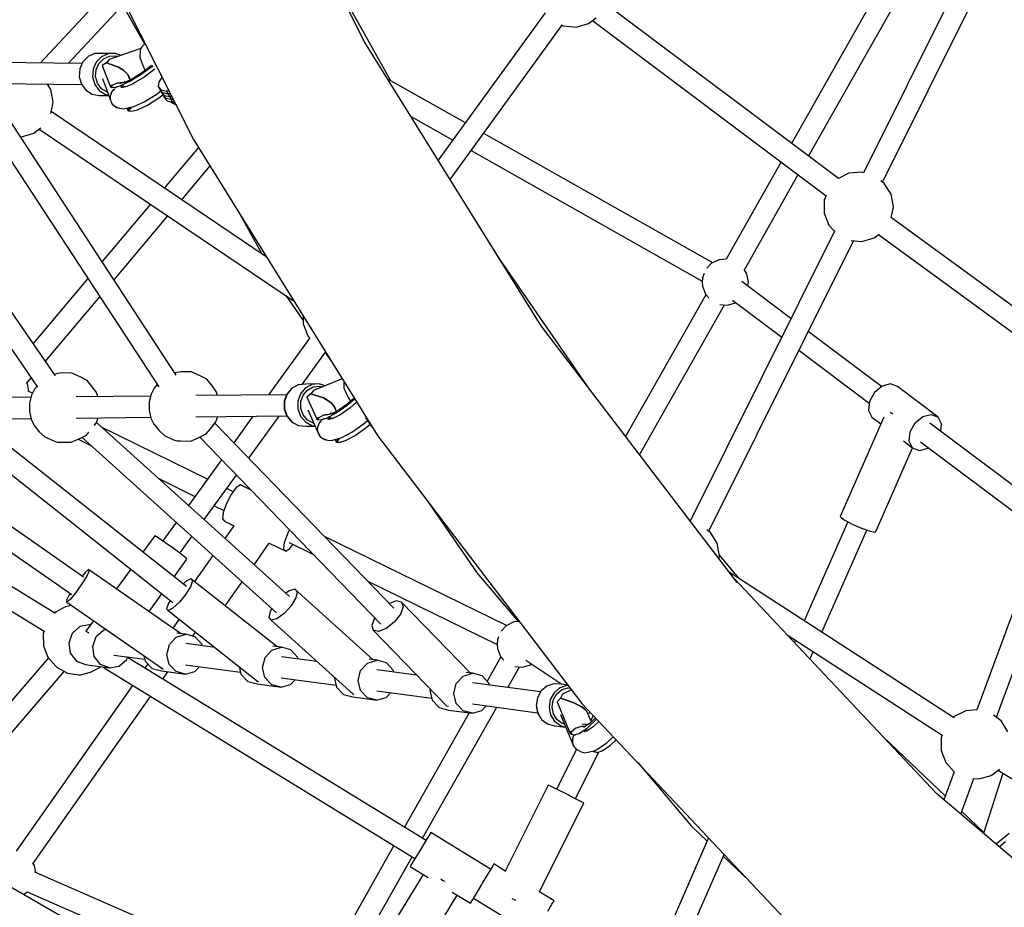
# Model space of a CAD drawing. Units: millimetres. Extents: x 498 to 22456, y -956 to 13869.
# Drawn here: x 5262 to 6098, y 4448 to 5202 of the extents above; entities that cross this region are included whole.
import ezdxf

# ---------------------------------------------------------------- set-up
doc = ezdxf.new("R2010")
doc.units = ezdxf.units.MM
doc.layers.add('MEGA JUMBO_RZUT', color=7, linetype='Continuous')
doc.layers.add('PV-B17D', color=7, linetype='Continuous')

# ---------------------------------------------------------------- blocks, each defined once
blk = doc.blocks.new('zw$80DC')
at = {"layer": 'MEGA JUMBO_RZUT'}
for p, q in [((5056.73, -1936.12), (4925.13, -1674.34)), ((4773.93, -1746.11), (4911.17, -2019.12)), ((5597.28, -1813.47), (5480.8, -2047.3)), ((5496.89, -2055.29), (5609.68, -1828.87)), ((5513.74, -1855.93), (5419.5, -2022.38)), ((5434.02, -2033.27), (5529.4, -1864.81)), ((4844.36, -1886.22), (4781.23, -1954.01)), ((4804.91, -1954.32), (4852.77, -1902.93)), ((4851.06, -1904.76), (4869.89, -1938.4)), ((5078.96, -1969.17), (5042.15, -1903.4)), ((5459.43, -2052.33), (5261.46, -1903.83)), ((5210.07, -1911.37), (5119.28, -2036.77)), ((5246.89, -1920.62), (5253.46, -1915.65)), ((5129.49, -2053.2), (5224.41, -1922.11)), ((5223.47, -1921.75), (5225.64, -1922.58)), ((5225.64, -1922.58), (5236.44, -1923.59)), ((5236.44, -1923.59), (5246.89, -1920.62)), ((5250.46, -1917.92), (5448.95, -2066.81)), ((4867.24, -1940.33), (4866.19, -1942.13)), ((4868.9, -1939.04), (4867.24, -1940.33)), ((4870.42, -1938.05), (4868.9, -1939.04)), ((5206.67, -2177.39), (5056.73, -1936.12)), ((4821.69, -1948.61), (4817.21, -1953.17)), ((4821.8, -1948.58), (4817.31, -1953.15)), ((4827.4, -1946.08), (4821.69, -1948.61)), ((4827.52, -1946.05), (4821.8, -1948.58)), ((4827.52, -1946.05), (4827.4, -1946.08)), ((4833.72, -1945.89), (4827.52, -1946.05)), ((4833.02, -1948.73), (4828.53, -1953.29)), ((4838.75, -1946.19), (4833.02, -1948.73)), ((4844.94, -1946.04), (4833.72, -1945.89)), ((4834.74, -1950.41), (4839.83, -1948.16)), ((4844.94, -1946.04), (4838.75, -1946.19)), ((4866.44, -1941.71), (4839.73, -1951.19)), ((4839.83, -1948.16), (4845.34, -1948.02)), ((4845.07, -1946.07), (4844.94, -1946.04)), ((4849.42, -1947.75), (4845.07, -1946.07)), ((4845.34, -1948.02), (4846.93, -1948.64)), ((4865.91, -1944.2), (4865.8, -1949.12)), ((4865.8, -1949.12), (4866.33, -1950.86)), ((4866.19, -1942.13), (4865.91, -1944.2)), ((4816.63, -1954.47), (4727.88, -1953.31)), ((4817.21, -1953.17), (4814.57, -1959.14)), ((4817.31, -1953.15), (4814.67, -1959.14)), ((4828.53, -1953.29), (4825.89, -1959.28)), ((4828.41, -1959.79), (4830.75, -1954.47)), ((4830.75, -1954.47), (4834.74, -1950.41)), ((4837.39, -1953.89), (4833.78, -1956.23)), ((4833.78, -1956.23), (4840.49, -1973.81)), ((4839.73, -1951.19), (4837.39, -1953.89)), ((4837.39, -1953.89), (4847.65, -1957.56)), ((4847.65, -1957.56), (4837.39, -1953.89)), ((4847.65, -1957.56), (4852.07, -1960.58)), ((4852.07, -1960.58), (4847.65, -1957.56)), ((4866.33, -1950.86), (4868.71, -1957.75)), ((4876.6, -1956.34), (4866.93, -1963.52)), ((4866.93, -1963.52), (4876.6, -1956.34)), ((4875.66, -1956.27), (4866.95, -1962.74)), ((4868.71, -1957.75), (4870.15, -1960.36)), ((4814.57, -1959.14), (4814.13, -1965.73)), ((4814.13, -1965.73), (4815.95, -1972.04)), ((4814.67, -1959.14), (4814.23, -1965.73)), ((4814.23, -1965.73), (4816.06, -1972.05)), ((4825.89, -1959.28), (4825.46, -1965.88)), ((4825.46, -1965.88), (4827.28, -1972.2)), ((4828.02, -1965.66), (4828.41, -1959.79)), ((4829.64, -1971.28), (4828.02, -1965.66)), ((4852.07, -1960.58), (4853.88, -1962.26)), ((4853.88, -1962.26), (4852.07, -1960.58)), ((4853.88, -1962.26), (4855.34, -1963.98)), ((4855.34, -1963.98), (4853.88, -1962.26)), ((4855.34, -1963.98), (4856.42, -1965.69)), ((4856.42, -1965.69), (4855.34, -1963.98)), ((4856.42, -1965.69), (4857.08, -1967.35)), ((4857.08, -1967.35), (4856.42, -1965.69)), ((4866.93, -1963.52), (4857.1, -1969.59)), ((4857.1, -1969.59), (4866.93, -1963.52)), ((4866.95, -1962.74), (4857.91, -1968.32)), ((4869.25, -1965.97), (4860.11, -1971.61)), ((4878.32, -1959.23), (4869.25, -1965.97)), ((4884.53, -1966.13), (4881.91, -1970.04)), ((4727.4, -1971.3), (4816.27, -1972.46)), ((4789.89, -1976.64), (4787.07, -1972.08)), ((4787.59, -1972.91), (4788.35, -1972.1)), ((4815.95, -1972.04), (4819.79, -1977.21)), ((4816.06, -1972.05), (4819.89, -1977.24)), ((4827.28, -1972.2), (4831.12, -1977.38)), ((4833.05, -1975.89), (4829.64, -1971.28)), ((4833.86, -1967.25), (4840.53, -1984.76)), ((4840.96, -1973.34), (4840.38, -1973.92)), ((4840.38, -1973.92), (4840.67, -1974.28)), ((4840.67, -1974.28), (4841.83, -1973.32)), ((4841.83, -1973.32), (4840.67, -1974.28)), ((4840.67, -1974.28), (4840.75, -1974.48)), ((4840.75, -1974.48), (4840.83, -1974.7)), ((4840.83, -1974.7), (4841.46, -1974.17)), ((4841.55, -1972.82), (4840.96, -1973.34)), ((4842.11, -1973.68), (4841.05, -1974.55)), ((4841.05, -1974.55), (4843.97, -1974.84)), ((4841.46, -1974.17), (4842.11, -1973.68)), ((4841.68, -1973.08), (4841.55, -1972.82)), ((4841.55, -1972.82), (4841.83, -1973.32)), ((4841.83, -1973.32), (4841.68, -1973.08)), ((4846.42, -1971.13), (4841.83, -1973.32)), ((4841.83, -1973.32), (4842.11, -1973.68)), ((4841.96, -1973.5), (4841.83, -1973.32)), ((4842.11, -1973.68), (4841.96, -1973.5)), ((4843.97, -1974.84), (4848.67, -1973.57)), ((4845.91, -1974.67), (4844.6, -1975.58)), ((4847.22, -1974.32), (4845.91, -1974.67)), ((4848.58, -1971), (4846.42, -1971.13)), ((4846.82, -1971.11), (4847.14, -1970.97)), ((4847.14, -1970.97), (4848.58, -1971)), ((4851.23, -1970.85), (4848.58, -1971)), ((4848.67, -1973.57), (4857.1, -1969.59)), ((4849.01, -1973.86), (4848.73, -1973.93)), ((4853.48, -1970.33), (4848.86, -1971.39)), ((4852.18, -1974.22), (4849.01, -1973.86)), ((4849.49, -1973.18), (4851.13, -1973.14)), ((4854.57, -1974.17), (4849.63, -1975.3)), ((4850.61, -1973.15), (4853.76, -1974.36)), ((4852.23, -1974.25), (4852.18, -1974.22)), ((4853.51, -1970.32), (4852.22, -1969.86)), ((4853.36, -1970.36), (4852.22, -1969.86)), ((4858.43, -1968), (4853.48, -1970.33)), ((4860.47, -1971.39), (4854.57, -1974.17)), ((4857.5, -1968.44), (4857.08, -1967.35)), ((4857.1, -1969.59), (4859.16, -1968.61)), ((4881.91, -1970.04), (4881.36, -1974.16)), ((4881.36, -1974.16), (4883.6, -1976.91)), ((4881.36, -1974.16), (4883.99, -1978.87)), ((5142.3, -2004.99), (5076.36, -1967.7)), ((4793.86, -2219.76), (4627.81, -1978.65)), ((4896.66, -2219.19), (4740.6, -1980.66)), ((4791.88, -1987.31), (4789.89, -1976.64)), ((4819.79, -1977.21), (4825.11, -1980.55)), ((4819.89, -1977.24), (4825.23, -1980.59)), ((4825.11, -1980.55), (4825.23, -1980.59)), ((4825.23, -1980.59), (4831.34, -1981.65)), ((4831.12, -1977.38), (4836.45, -1980.74)), ((4831.34, -1981.65), (4839.39, -1981.76)), ((4837.79, -1978.86), (4833.05, -1975.89)), ((4836.45, -1980.74), (4839.18, -1981.21)), ((4838.32, -1978.96), (4837.79, -1978.86)), ((4841.08, -1980.12), (4840.42, -1982.54)), ((4840.42, -1982.54), (4840.54, -1983.96)), ((4841.03, -1981.76), (4841.29, -1980.25)), ((4841.31, -1979.26), (4841.19, -1979.72)), ((4841.29, -1980.25), (4841.84, -1979.59)), ((4843.24, -1976.53), (4841.31, -1979.26)), ((4843.73, -1976.19), (4843.24, -1976.53)), ((4844.02, -1976.95), (4844.23, -1976.69)), ((4844.23, -1976.69), (4844.4, -1976.62)), ((4869.33, -1986.94), (4879.43, -1980.7)), ((4879.43, -1980.7), (4883.38, -1977.77)), ((4881.91, -1983.76), (4885.31, -1981.24)), ((4882.68, -1976.51), (4884.91, -1979.26)), ((4882.68, -1976.51), (4885.3, -1981.23)), ((4883.6, -1976.91), (4888.28, -1977.87)), ((4883.99, -1978.87), (4886.22, -1981.62)), ((4883.99, -1978.87), (4886.22, -1981.62)), ((4883.99, -1978.87), (4886.62, -1983.58)), ((4884.91, -1979.26), (4889.59, -1980.23)), ((4885.3, -1981.23), (4887.54, -1983.98)), ((4886.22, -1981.62), (4890.91, -1982.59)), ((4886.22, -1981.62), (4890.91, -1982.59)), ((4890.44, -1977.87), (4888.28, -1977.87)), ((4888.28, -1977.87), (4890.91, -1982.59)), ((4891.62, -1980.23), (4889.59, -1980.23)), ((4889.59, -1980.23), (4892.22, -1984.94)), ((4890.91, -1982.59), (4892.81, -1982.59)), ((4892.81, -1982.59), (4890.91, -1982.59)), ((4890.91, -1982.59), (4893.53, -1987.3)), ((4613.06, -1988.87), (4778.73, -2229.43)), ((4725.64, -1990.63), (4881.71, -2229.16)), ((4790.1, -1996.85), (4791.88, -1987.31)), ((4840.53, -1984.76), (4840.76, -1983.38)), ((4840.53, -1984.76), (4840.86, -1985.61)), ((4840.64, -1985.04), (4840.72, -1985.93)), ((4840.72, -1985.93), (4842.03, -1988.64)), ((4841.6, -1987.52), (4842.16, -1988.99)), ((4842.16, -1988.99), (4843.5, -1990.04)), ((4842.9, -1989.57), (4844.58, -1991.09)), ((4844.58, -1991.09), (4848.48, -1992.57)), ((4845.08, -1991.28), (4845.75, -1991.81)), ((4854.57, -1992.42), (4860.65, -1991.03)), ((4855.82, -1994.94), (4858.43, -1991.54)), ((4858.59, -1991.5), (4856.03, -1994.79)), ((4860.65, -1991.03), (4869.33, -1986.94)), ((4863.66, -1993.81), (4872.09, -1989.83)), ((4872.09, -1989.83), (4881.91, -1983.76)), ((4886.62, -1983.58), (4888.85, -1986.33)), ((4887.54, -1983.98), (4892.22, -1984.94)), ((4888.85, -1986.33), (4893.53, -1987.3)), ((4892.01, -1986.98), (4892.89, -1987.73)), ((4892.22, -1984.94), (4893.99, -1984.94)), ((4892.89, -1987.73), (4894.19, -1988.53)), ((4893.53, -1987.3), (4895.18, -1987.3)), ((4894.19, -1988.53), (4896.38, -1989.7)), ((4973.13, -2118.81), (4790.37, -1995.42)), ((4845.75, -1991.81), (4846.93, -1991.98)), ((4848.48, -1992.57), (4851.54, -1993.1)), ((4851.54, -1993.1), (4854.57, -1992.42)), ((4854.83, -1992.36), (4855.47, -1994.02)), ((4857.01, -1991.86), (4855.37, -1994.16)), ((4855.37, -1994.16), (4855.5, -1994.35)), ((4855.5, -1994.35), (4855.66, -1994.52)), ((4855.66, -1994.52), (4857.79, -1991.68)), ((4857.79, -1991.68), (4855.66, -1994.52)), ((4855.66, -1994.52), (4855.82, -1994.94)), ((4855.71, -1993.68), (4856.75, -1991.92)), ((4856.03, -1994.79), (4858.96, -1995.08)), ((4858.96, -1995.08), (4863.66, -1993.81)), ((5096.17, -1999.58), (5131.68, -2019.66)), ((4764.14, -2016.64), (4765.06, -2016.73)), ((4765.06, -2016.73), (4775.51, -2013.76)), ((4775.51, -2013.76), (4781.41, -2009.3)), ((4780.2, -2010.21), (4996.32, -2156.14)), ((5352.52, -2123.85), (5157.98, -2013.85)), ((4911.17, -2019.12), (5067.54, -2270.72)), ((4915.44, -2025.98), (4886.46, -2060.3)), ((5147.36, -2028.53), (5343.51, -2139.44)), ((5410.62, -2038.06), (5363.84, -2120.69)), ((4901.23, -2070.27), (4925.27, -2041.8)), ((5379.42, -2129.71), (5425.14, -2048.95)), ((5468.23, -2047.77), (5459.29, -2052.23)), ((5479.04, -2046.77), (5468.23, -2047.77)), ((5480.81, -2047.28), (5479.04, -2046.77)), ((5498.36, -2056.39), (5495.4, -2054.16)), ((5504.07, -2065.63), (5498.36, -2056.39)), ((5448.84, -2066.73), (5447.28, -2070.76)), ((5506.06, -2076.3), (5504.07, -2065.63)), ((4874.81, -2074.09), (4833.63, -2122.85)), ((5447.28, -2070.76), (5447.27, -2081.62)), ((4950.29, -2082.06), (4969.48, -2116.35)), ((5447.27, -2081.62), (5451.19, -2091.74)), ((5504.29, -2085.76), (5506.06, -2076.3)), ((4843.75, -2138.32), (4889.58, -2084.06)), ((5451.19, -2091.74), (5456.02, -2097.04)), ((5669.76, -2206.39), (5504.33, -2085.55)), ((5456.04, -2097), (5333.38, -2343.25)), ((5489.68, -2102.74), (5493.86, -2099.58)), ((5493.54, -2099.83), (5659.49, -2221.05)), ((5349.16, -2351.87), (5472.1, -2105.05)), ((5470.14, -2104.87), (5479.24, -2105.71)), ((5479.24, -2105.71), (5489.68, -2102.74)), ((5248.37, -2231.97), (5169.16, -2117.03)), ((5351.27, -2124.48), (5347.59, -2128.52)), ((5357.75, -2121.25), (5351.27, -2124.48)), ((5363.93, -2120.68), (5357.75, -2121.25)), ((5345.16, -2133), (5343.78, -2136.58)), ((5381.51, -2133.08), (5379.39, -2129.67)), ((5382.84, -2140.2), (5381.51, -2133.08)), ((4821.53, -2137.18), (4774.96, -2192.32)), ((5343.78, -2136.58), (5343.44, -2140.2)), ((5343.44, -2140.2), (5343.78, -2143.81)), ((5419.03, -2171.31), (5377.17, -2139.86)), ((5382.19, -2143.63), (5382.84, -2140.2)), ((5343.78, -2143.81), (5346.39, -2150.56)), ((4785.38, -2207.45), (4831.65, -2152.65)), ((4989.79, -2151.73), (5004.42, -2172.95)), ((5346.72, -2150.93), (5278.5, -2271.42)), ((5346.39, -2150.56), (5349.24, -2153.69)), ((5364.96, -2159.81), (5371.92, -2157.83)), ((5369.3, -2155.7), (5411.14, -2187.14)), ((5371.92, -2157.83), (5372.02, -2157.75)), ((5290.38, -2286.97), (5362.51, -2159.58)), ((5358.55, -2159.21), (5364.96, -2159.81)), ((5004.42, -2169.16), (5004.42, -2175.82)), ((5004.42, -2175.82), (5008.34, -2185.94)), ((5373.35, -2395.57), (5206.67, -2177.39)), ((5495.9, -2229.06), (5433.63, -2182.28)), ((5010.01, -2187.7), (4974.96, -2236.12)), ((5008.34, -2185.94), (5009.98, -2187.75)), ((5003.53, -2227.2), (5023.41, -2199.73)), ((5023.13, -2200.11), (5028.42, -2207.78)), ((5425.75, -2198.11), (5485.55, -2243.04)), ((4799.12, -2217.44), (4793.04, -2218.35)), ((4807.74, -2217.5), (4799.12, -2217.44)), ((4900.85, -2216.42), (4895.38, -2217.23)), ((4909.47, -2216.47), (4900.85, -2216.42)), ((4917.36, -2220.07), (4909.47, -2216.47)), ((4769.36, -2226.42), (4773.38, -2221.66)), ((4793.04, -2218.35), (4792.93, -2218.41)), ((4815.63, -2221.09), (4807.74, -2217.5)), ((4820.76, -2223.79), (4815.63, -2221.09)), ((4825.63, -2229.8), (4820.76, -2223.79)), ((4922.49, -2222.76), (4917.36, -2220.07)), ((4927.36, -2228.77), (4922.49, -2222.76)), ((5037.55, -2222.48), (5013.19, -2232.41)), ((5038.98, -2224.77), (5038.94, -2226.18)), ((4770.14, -2226.41), (4769.81, -2225.88)), ((4771.4, -2233.14), (4770.14, -2226.41)), ((4774.45, -2234.64), (4770.75, -2232.83)), ((4776.23, -2231.26), (4773.5, -2236.45)), ((4778.28, -2228.77), (4776.23, -2231.26)), ((4828.77, -2234.12), (4825.63, -2229.8)), ((4829.93, -2237.58), (4828.77, -2234.12)), ((4877.96, -2230.23), (4875.23, -2235.43)), ((4880.44, -2227.22), (4877.96, -2230.23)), ((4930.5, -2233.09), (4927.36, -2228.77)), ((4931.66, -2236.55), (4930.5, -2233.09)), ((4994.81, -2230.49), (4990.66, -2235.37)), ((4994.92, -2230.46), (4990.76, -2235.35)), ((5000.32, -2227.54), (4994.81, -2230.49)), ((5000.44, -2227.5), (4994.92, -2230.46)), ((5000.44, -2227.5), (5000.32, -2227.54)), ((5006.6, -2226.89), (5000.44, -2227.5)), ((5006.3, -2230.35), (5002.15, -2235.24)), ((5004.45, -2236.28), (5008.14, -2231.93)), ((5011.83, -2227.39), (5006.3, -2230.35)), ((5017.98, -2226.77), (5006.6, -2226.89)), ((5008.14, -2231.93), (5013.05, -2229.31)), ((5013.19, -2232.41), (5011.05, -2235.3)), ((5017.98, -2226.77), (5011.83, -2227.39)), ((5013.05, -2229.31), (5018.52, -2228.76)), ((5018.11, -2226.8), (5017.98, -2226.77)), ((5023.18, -2228.34), (5018.11, -2226.8)), ((5018.52, -2228.76), (5020.61, -2229.39)), ((5038.94, -2226.18), (5039.04, -2230.39)), ((5039.04, -2230.39), (5039.77, -2232.15)), ((5039.77, -2232.15), (5042.61, -2238.24)), ((5489.93, -2234.02), (5485.69, -2241.63)), ((5496.51, -2228.55), (5489.93, -2234.02)), ((5503.67, -2226.68), (5496.51, -2228.55)), ((5509.48, -2228.92), (5503.67, -2226.68)), ((5544.01, -2254.87), (5509.48, -2228.92)), ((4773.12, -2238.15), (4709.93, -2238.79)), ((4773.5, -2236.45), (4772.01, -2243.04)), ((4874.85, -2237.13), (4811.66, -2237.76)), ((4873.73, -2242.01), (4873.67, -2249.1)), ((4875.23, -2235.43), (4873.73, -2242.01)), ((4990.45, -2235.96), (4913.39, -2236.74)), ((4990.66, -2235.37), (4988.45, -2241.53)), ((4988.45, -2241.53), (4988.46, -2248.13)), ((4990.76, -2235.35), (4988.54, -2241.52)), ((4988.54, -2241.52), (4988.56, -2248.14)), ((5002.15, -2235.24), (4999.93, -2241.41)), ((4999.93, -2241.41), (4999.94, -2248.02)), ((5002.48, -2241.77), (5004.45, -2236.28)), ((5002.49, -2247.65), (5002.48, -2241.77)), ((5011.05, -2235.3), (5007.6, -2237.88)), ((5007.6, -2237.88), (5015.97, -2256.31)), ((5011.05, -2235.3), (5021.64, -2238.58)), ((5021.64, -2238.58), (5011.05, -2235.3)), ((5021.64, -2238.58), (5026.3, -2241.38)), ((5026.3, -2241.38), (5021.64, -2238.58)), ((5026.3, -2241.38), (5028.22, -2242.95)), ((5028.22, -2242.95), (5026.3, -2241.38)), ((5047.74, -2238.87), (5041.78, -2243.97)), ((5048.09, -2239.44), (5041.83, -2244.79)), ((5041.83, -2244.79), (5048.09, -2239.44)), ((5042.61, -2238.24), (5044.82, -2241.38)), ((5049.85, -2242.27), (5044.3, -2247.02)), ((5485.69, -2241.63), (5484.92, -2249.34)), ((4772.01, -2243.04), (4771.94, -2250.13)), ((4771.94, -2250.13), (4773.32, -2256.76)), ((4873.67, -2249.1), (4875.05, -2255.73)), ((4988.46, -2248.13), (4990.7, -2254.29)), ((4988.56, -2248.14), (4990.81, -2254.3)), ((4999.94, -2248.02), (5002.19, -2254.19)), ((5004.49, -2253.13), (5002.49, -2247.65)), ((5008.45, -2248.88), (5016.77, -2267.24)), ((5028.22, -2242.95), (5029.8, -2244.56)), ((5029.8, -2244.56), (5028.22, -2242.95)), ((5034.33, -2249.24), (5028.79, -2252.22)), ((5029.8, -2244.56), (5030.98, -2246.18)), ((5030.98, -2246.18), (5029.8, -2244.56)), ((5030.98, -2246.18), (5031.75, -2247.76)), ((5031.75, -2247.76), (5030.98, -2246.18)), ((5032.79, -2250.06), (5031.75, -2247.76)), ((5041.83, -2244.79), (5032.42, -2251.45)), ((5032.42, -2251.45), (5041.83, -2244.79)), ((5032.42, -2251.45), (5034.39, -2250.26)), ((5041.78, -2243.97), (5033.13, -2250.09)), ((5044.3, -2247.02), (5035.55, -2253.21)), ((5484.92, -2249.34), (5487.83, -2255.09)), ((4817.92, -2390.92), (4626.63, -2257.8)), ((4709.91, -2256.79), (4773.19, -2256.15)), ((4905.21, -2399.02), (4727.72, -2258.55)), ((4773.32, -2256.76), (4775.95, -2262.03)), ((4811.64, -2255.76), (4874.92, -2255.13)), ((4828.53, -2260.1), (4830.15, -2255.58)), ((4875.05, -2255.73), (4877.68, -2261.01)), ((4913.37, -2254.74), (4990.58, -2253.96)), ((4927.05, -2263.29), (4930.26, -2259.07)), ((4930.26, -2259.07), (4931.88, -2254.55)), ((4961.83, -2254.25), (4945.51, -2276.8)), ((4958.16, -2289.86), (4984.1, -2254.02)), ((4990.7, -2254.29), (4994.87, -2259.16)), ((4990.81, -2254.3), (4994.98, -2259.19)), ((4994.87, -2259.16), (5000.4, -2262.1)), ((4994.98, -2259.19), (5000.53, -2262.13)), ((5002.19, -2254.19), (5006.37, -2259.07)), ((5008.2, -2257.47), (5004.49, -2253.13)), ((5006.37, -2259.07), (5011.91, -2262.02)), ((5013.13, -2260.08), (5008.2, -2257.47)), ((5016.41, -2255.81), (5015.87, -2256.43)), ((5015.87, -2256.43), (5016.2, -2256.8)), ((5016.2, -2256.8), (5017.29, -2255.77)), ((5017.29, -2255.77), (5016.2, -2256.8)), ((5016.2, -2256.8), (5016.29, -2257.02)), ((5016.29, -2257.02), (5016.4, -2257.24)), ((5016.4, -2257.24), (5016.98, -2256.67)), ((5016.96, -2255.25), (5016.41, -2255.81)), ((5017.6, -2256.14), (5016.6, -2257.08)), ((5016.6, -2257.08), (5019.59, -2257.32)), ((5017.11, -2255.51), (5016.96, -2255.25)), ((5016.96, -2255.25), (5017.29, -2255.77)), ((5016.98, -2256.67), (5017.6, -2256.14)), ((5017.29, -2255.77), (5017.11, -2255.51)), ((5018.89, -2258.82), (5017.16, -2261.69)), ((5021.71, -2253.27), (5017.29, -2255.77)), ((5017.29, -2255.77), (5017.6, -2256.14)), ((5017.44, -2255.96), (5017.29, -2255.77)), ((5017.6, -2256.14), (5017.44, -2255.96)), ((5019.36, -2258.44), (5018.89, -2258.82)), ((5019.59, -2257.32), (5024.23, -2255.86)), ((5019.72, -2259.24), (5019.92, -2258.96)), ((5019.92, -2258.96), (5020.07, -2258.89)), ((5021.43, -2256.76), (5020.18, -2257.77)), ((5022.12, -2256.52), (5021.43, -2256.76)), ((5023.86, -2252.99), (5021.71, -2253.27)), ((5022.12, -2253.22), (5022.43, -2253.05)), ((5022.43, -2253.05), (5023.86, -2252.99)), ((5026.71, -2252.61), (5023.86, -2252.99)), ((5028.79, -2252.22), (5024.2, -2253.45)), ((5024.23, -2255.86), (5032.42, -2251.45)), ((5027.63, -2255.84), (5024.49, -2255.72)), ((5030.13, -2255.98), (5025.24, -2257.29)), ((5025.6, -2255.12), (5026.58, -2255.03)), ((5026.19, -2255.07), (5029.64, -2256.11)), ((5027.06, -2252.68), (5026.71, -2252.61)), ((5029.2, -2252), (5027.38, -2251.49)), ((5029.04, -2252.09), (5027.38, -2251.49)), ((5027.69, -2255.87), (5027.63, -2255.84)), ((5036.38, -2252.62), (5030.13, -2255.98)), ((5055.46, -2261), (5059.12, -2257.88)), ((5057.8, -2255.05), (5057.76, -2255.95)), ((5057.76, -2255.95), (5060.24, -2259.09)), ((5057.76, -2255.95), (5060.76, -2260.19)), ((5059.26, -2258.07), (5061.19, -2260.52)), ((5059.26, -2258.07), (5062.26, -2262.31)), ((5060.24, -2259.09), (5060.32, -2259.11)), ((5497.93, -2255.03), (5460.78, -2339.53)), ((5487.83, -2255.09), (5495.4, -2260.78)), ((5504.16, -2251.66), (5503.33, -2251.02)), ((5505.78, -2252.54), (5504.16, -2251.66)), ((5524.46, -2259.96), (5531.05, -2254.49)), ((5531.05, -2254.49), (5538.2, -2252.63)), ((5538.2, -2252.63), (5544.01, -2254.87)), ((5546.92, -2260.62), (5544.01, -2254.87)), ((5669.16, -2253.53), (5577.12, -2503.63)), ((5593.66, -2510.04), (5685.94, -2259.3)), ((4793.53, -2421.44), (4536.3, -2263.81)), ((4775.95, -2262.03), (4780.24, -2267.38)), ((4780.24, -2267.38), (4785, -2271.71)), ((4826.97, -2262.15), (4828.53, -2260.1)), ((4992.74, -2407.41), (4828.75, -2259.48)), ((4923.21, -2307.59), (4833.11, -2263.41)), ((4877.68, -2261.01), (4881.97, -2266.36)), ((4881.97, -2266.36), (4886.73, -2270.69)), ((4922.06, -2269.27), (4927.05, -2263.29)), ((5081.66, -2417.33), (4929.41, -2260.18)), ((5000.4, -2262.1), (5000.53, -2262.13)), ((5000.53, -2262.13), (5006.68, -2262.73)), ((5006.68, -2262.73), (5014.69, -2262.65)), ((5011.91, -2262.02), (5014.51, -2262.27)), ((5013.54, -2260.12), (5013.13, -2260.08)), ((5016.99, -2262.57), (5016.5, -2265.02)), ((5016.5, -2265.02), (5016.72, -2266.43)), ((5016.77, -2267.24), (5016.9, -2265.86)), ((5016.77, -2267.24), (5017.15, -2268.07)), ((5016.89, -2267.51), (5017.03, -2268.39)), ((5017.16, -2261.69), (5017.07, -2262.16)), ((5017.07, -2264.23), (5017.22, -2262.72)), ((5017.22, -2262.72), (5017.72, -2262.01)), ((5045.78, -2267.85), (5055.46, -2261)), ((5048.73, -2270.51), (5058.14, -2263.86)), ((5058.14, -2263.86), (5061.39, -2261.08)), ((5060.76, -2260.19), (5061.84, -2261.56)), ((5060.76, -2260.19), (5061.84, -2261.56)), ((5060.76, -2260.19), (5062.66, -2262.88)), ((5062.26, -2262.31), (5062.49, -2262.6)), ((5519.45, -2275.29), (5520.22, -2267.58)), ((5520.22, -2267.58), (5524.46, -2259.96)), ((5638.68, -2336.34), (5537.12, -2260.03)), ((5546.29, -2266.92), (5546.92, -2260.62)), ((4516.01, -2272.48), (4784.32, -2436.9)), ((4616.45, -2272.56), (4807.82, -2405.74)), ((4716.48, -2272.36), (4893.68, -2412.6)), ((4785, -2271.71), (4792.52, -2275.18)), ((4792.52, -2275.18), (4795.52, -2276.23)), ((4807.2, -2276.33), (4815.16, -2272.83)), ((4813.25, -2273.67), (4824.11, -2278.99)), ((4815.16, -2272.83), (4820.33, -2270.3)), ((4816.53, -2272.16), (4981.92, -2421.36)), ((4820.33, -2270.3), (4822.36, -2267.87)), ((4886.73, -2270.69), (4894.25, -2274.16)), ((4894.25, -2274.16), (4897.25, -2275.2)), ((4897.25, -2275.2), (4900.31, -2275.25)), ((4900.31, -2275.25), (4908.93, -2275.31)), ((4908.93, -2275.31), (4916.88, -2271.81)), ((4916.52, -2271.97), (5070.5, -2430.9)), ((4916.88, -2271.81), (4922.06, -2269.27)), ((5017.03, -2268.39), (5018.52, -2270.98)), ((5018.02, -2269.91), (5018.68, -2271.33)), ((5018.68, -2271.33), (5020.09, -2272.28)), ((5019.51, -2271.9), (5021.22, -2273.24)), ((5021.22, -2273.24), (5025.28, -2274.61)), ((5021.76, -2273.42), (5022.45, -2273.89)), ((5022.45, -2273.89), (5023.33, -2273.95)), ((5025.28, -2274.61), (5028.36, -2274.91)), ((5028.36, -2274.91), (5034.91, -2273.16)), ((5031.66, -2274.02), (5032.26, -2275.35)), ((5033.35, -2273.57), (5032.17, -2275.5)), ((5032.17, -2275.5), (5032.32, -2275.69)), ((5032.32, -2275.69), (5032.5, -2275.87)), ((5032.48, -2274.99), (5033.17, -2273.62)), ((5032.5, -2275.87), (5034.14, -2273.36)), ((5034.14, -2273.36), (5032.5, -2275.87)), ((5032.5, -2275.87), (5032.7, -2276.31)), ((5032.7, -2276.31), (5034.79, -2273.19)), ((5034.93, -2273.15), (5032.91, -2276.14)), ((5034.91, -2273.16), (5037.36, -2272.38)), ((5035.9, -2276.38), (5040.54, -2274.92)), ((5037.36, -2272.38), (5045.78, -2267.85)), ((5040.54, -2274.92), (5048.73, -2270.51)), ((5067.54, -2270.72), (5241.36, -2498.26)), ((5514.64, -2275.23), (5522.36, -2281.03)), ((5522.36, -2281.03), (5519.45, -2275.29)), ((5529.25, -2275.87), (5632.41, -2353.38)), ((4795.52, -2276.23), (4798.58, -2276.28)), ((4798.58, -2276.28), (4807.2, -2276.33)), ((5032.91, -2276.14), (5035.9, -2276.38)), ((5491.39, -2351.66), (5522.42, -2281.06)), ((5522.36, -2281.03), (5528.17, -2283.28)), ((5528.17, -2283.28), (5535.33, -2281.41)), ((5535.33, -2281.41), (5535.94, -2280.9)), ((4935.11, -2291.16), (4906.96, -2330.04)), ((4881.68, -2307.23), (4912.53, -2322.35)), ((4920.34, -2342.1), (4947.76, -2304.22)), ((4945.09, -2318.32), (4939.53, -2315.59)), ((4947.65, -2314.89), (4943.32, -2320.71)), ((4951.08, -2312.57), (4947.65, -2314.89)), ((4960.17, -2317.03), (4951.08, -2312.57)), ((4943.32, -2320.71), (4939.25, -2328.47)), ((4928.84, -2330.35), (4937.14, -2334.43)), ((4939.25, -2328.47), (4936.55, -2336.09)), ((5111.02, -2327.65), (5152.38, -2387.66)), ((4936.55, -2336.09), (4935.93, -2341.52)), ((4935.93, -2341.52), (4937.55, -2343.32)), ((5333.45, -2343.11), (5331.65, -2340.99)), ((5460.78, -2339.53), (5464.32, -2342.28)), ((5464.32, -2342.28), (5471.02, -2345.91)), ((4896.58, -2344.38), (4885.18, -2360.13)), ((4937.55, -2343.32), (4945.52, -2347.23)), ((4945.52, -2347.23), (4937.96, -2358)), ((4991.32, -2354), (4992.96, -2350.87)), ((5350.62, -2352.98), (5347.66, -2350.74)), ((5467.22, -2343.85), (5430.25, -2427.94)), ((5445.25, -2437.66), (5483.37, -2350.95)), ((5471.02, -2345.91), (5479.07, -2349.46)), ((5479.07, -2349.46), (5486.32, -2351.97)), ((4878.46, -2355.88), (4868.35, -2369.84)), ((4881.29, -2357.51), (4878.46, -2355.88)), ((4887.02, -2361.37), (4881.29, -2357.51)), ((4899.68, -2370.62), (4909.95, -2356.44)), ((4988.61, -2361.62), (4991.32, -2354)), ((5177.16, -2432.13), (5022.53, -2356.3)), ((5356.33, -2362.21), (5350.62, -2352.98)), ((5486.32, -2351.97), (5490.83, -2352.78)), ((5490.83, -2352.78), (5491.39, -2351.66)), ((4894.1, -2366.44), (4887.02, -2361.37)), ((4900.65, -2371.34), (4894.1, -2366.44)), ((4962.73, -2380.35), (4975.63, -2361.99)), ((4975.63, -2361.99), (4989.61, -2368.85)), ((4987.99, -2367.05), (4988.61, -2361.62)), ((4989.61, -2368.85), (4987.99, -2367.05)), ((4989.61, -2368.85), (4993.05, -2366.53)), ((4992.57, -2361.61), (5013.14, -2371.69)), ((4993.05, -2366.53), (4995.6, -2363.1)), ((5358.32, -2372.88), (5356.33, -2362.21)), ((4894.86, -2390.82), (4905.72, -2375.81)), ((4904.9, -2374.77), (4900.65, -2371.34)), ((4905.72, -2375.81), (4904.9, -2374.77)), ((4927.76, -2372.5), (4912.16, -2394.7)), ((5357.87, -2375.31), (5358.32, -2372.88)), ((5375.01, -2392.14), (5358.22, -2372.33)), ((4822.08, -2384.42), (4819.1, -2387.09)), ((4900.32, -2438.87), (4822.08, -2384.42)), ((4822.08, -2384.42), (4822.59, -2385.49)), ((4857.9, -2384.28), (4845.83, -2400.95)), ((4820.5, -2389.99), (4816.37, -2396.73)), ((4819.1, -2387.09), (4816.67, -2390.05)), ((4822.59, -2385.49), (4820.5, -2389.99)), ((4909.07, -2392.25), (4905.12, -2394.29)), ((4982.03, -2450), (4909.07, -2392.25)), ((4909.07, -2392.25), (4910.45, -2393.85)), ((5152.38, -2387.66), (5187.1, -2428.62)), ((5557.14, -2510.17), (5366.53, -2386.65)), ((5542.84, -2574.85), (5370.94, -2392.42)), ((4816.37, -2396.73), (4811.29, -2403.9)), ((4905.12, -2394.29), (4902.43, -2396.81)), ((4908.88, -2398.64), (4904.78, -2405.36)), ((4910.45, -2393.85), (4908.88, -2398.64)), ((4938.17, -2415.28), (4952.53, -2394.85)), ((4997.4, -2401.19), (4992.61, -2402.48)), ((5063.84, -2461.13), (4997.4, -2401.19)), ((4997.4, -2401.19), (4999.5, -2403.44)), ((5059.44, -2394.4), (5169.26, -2448.26)), ((4805.25, -2406.67), (4803.15, -2411.18)), ((4806.65, -2409.58), (4803.67, -2412.24)), ((4806.42, -2404.76), (4805.25, -2406.67)), ((4811.29, -2403.9), (4806.65, -2409.58)), ((4873.55, -2420.24), (4884.4, -2405.26)), ((4904.78, -2405.36), (4899.25, -2412.2)), ((4992.61, -2402.48), (4989.64, -2404.62)), ((4998.33, -2408.62), (4994.22, -2415.35)), ((4999.5, -2403.44), (4998.33, -2408.62)), ((4802.49, -2416.25), (4796.45, -2419.34)), ((4807.52, -2414.93), (4802.49, -2416.25)), ((4803.15, -2411.18), (4803.67, -2412.24)), ((4803.67, -2412.24), (4885.18, -2468.97)), ((4890.01, -2412.97), (4888.44, -2417.77)), ((4888.44, -2417.77), (4889.82, -2419.36)), ((4893.78, -2417.32), (4889.82, -2419.36)), ((4891.36, -2410.76), (4890.01, -2412.97)), ((4899.25, -2412.2), (4893.78, -2417.32)), ((4977.84, -2417.68), (4976.32, -2420.15)), ((4994.22, -2415.35), (4988.26, -2421.82)), ((5083.63, -2411.17), (5077.86, -2413.41)), ((5088.11, -2412.11), (5083.63, -2411.17)), ((5089.36, -2416.27), (5087.05, -2422.54)), ((5146.49, -2472.38), (5088.11, -2412.11)), ((5088.11, -2412.11), (5089.36, -2416.27)), ((4793.56, -2421.41), (4793.08, -2421.99)), ((4794.42, -2420.56), (4793.56, -2421.41)), ((4796.45, -2419.34), (4794.42, -2420.56)), ((4889.82, -2419.36), (4966.03, -2479.68)), ((4899, -2426.63), (4893.65, -2434.23)), ((4976.32, -2420.15), (4975.16, -2425.34)), ((4975.16, -2425.34), (4977.25, -2427.58)), ((4982.05, -2426.3), (4977.25, -2427.58)), ((4988.26, -2421.82), (4982.05, -2426.3)), ((5065.11, -2425.7), (5062.8, -2431.96)), ((5065.26, -2425.5), (5065.11, -2425.7)), ((5087.05, -2422.54), (5081.8, -2429.22)), ((4814.56, -2433.02), (4808.16, -2438.7)), ((4822.72, -2431.45), (4814.56, -2433.02)), ((4826.27, -2427.97), (4819.87, -2436.81)), ((4823.66, -2431.57), (4822.72, -2431.45)), ((4977.25, -2427.58), (5046.86, -2490.38)), ((5062.8, -2431.96), (5064.05, -2436.12)), ((5075.02, -2434.54), (5068.52, -2437.07)), ((5081.8, -2429.22), (5075.02, -2434.54)), ((5177.06, -2432.18), (5172.67, -2436.99)), ((5183.54, -2428.95), (5177.06, -2432.18)), ((5188.09, -2428.53), (5183.54, -2428.95)), ((4784.29, -2436.89), (4783.55, -2438.97)), ((4783.55, -2438.97), (4783.69, -2449.24)), ((4808.16, -2438.7), (4805.24, -2446.98)), ((4819.87, -2436.81), (4822.31, -2438.22)), ((4819.87, -2436.81), (4820.05, -2437.03)), ((4825.62, -2449.75), (4828.54, -2441.48)), ((4828.54, -2441.48), (4834.94, -2435.79)), ((4834.94, -2435.79), (4836.95, -2435.4)), ((4890.78, -2448.11), (4896.67, -2441.83)), ((4896.67, -2441.83), (4904.68, -2439.47)), ((4904.68, -2439.47), (4897.01, -2438.42)), ((4912.66, -2441.65), (4904.68, -2439.47)), ((4910.73, -2441.12), (4913.08, -2437.77)), ((4918.48, -2447.8), (4912.66, -2441.65)), ((5068.52, -2437.07), (5064.05, -2436.12)), ((5064.05, -2436.12), (5126.18, -2500.25)), ((5170.53, -2441.79), (5169.57, -2444.28)), ((5415.73, -2439.95), (5547.47, -2525.32)), ((4783.69, -2449.24), (4787.38, -2458.88)), ((4805.24, -2446.98), (4806.58, -2455.63)), ((4826.96, -2458.4), (4825.62, -2449.75)), ((4888.59, -2456.63), (4890.78, -2448.11)), ((4929.62, -2450.86), (4904.66, -2447.46)), ((4918.87, -2449.39), (4918.48, -2447.8)), ((4977.94, -2452.89), (4985.95, -2450.53)), ((4985.95, -2450.53), (4978.8, -2449.56)), ((4993.93, -2452.71), (4985.95, -2450.53)), ((5169.57, -2444.28), (5169.23, -2447.9)), ((5169.23, -2447.9), (5169.57, -2451.52)), ((5169.57, -2451.52), (5172.18, -2458.27)), ((5422.92, -2444.61), (5422.03, -2446.63)), ((4787.99, -2459.59), (4671.61, -2594.5)), ((4787.38, -2458.88), (4794.17, -2466.72)), ((4806.58, -2455.63), (4811.82, -2462.33)), ((4832.21, -2465.1), (4826.96, -2458.4)), ((4843.47, -2457.13), (4869.91, -2460.73)), ((4854.52, -2460.81), (4855.26, -2458.73)), ((5108.91, -2614.71), (4855.1, -2459.17)), ((4869.19, -2457.84), (4870.3, -2462.32)), ((4890.68, -2465.09), (4888.59, -2456.63)), ((4969.86, -2467.69), (4972.06, -2459.18)), ((4972.06, -2459.18), (4977.94, -2452.89)), ((5016.09, -2462.63), (4985.93, -2458.52)), ((4999.75, -2458.86), (4993.93, -2452.71)), ((5000.14, -2460.45), (4999.75, -2458.86)), ((5172.51, -2458.63), (5160.77, -2479.37)), ((5172.18, -2458.27), (5175.03, -2461.39)), ((5435.17, -2460.58), (5437.92, -2454.33)), ((4794.17, -2466.72), (4795.27, -2467.7)), ((4795.27, -2467.7), (4804.07, -2472.55)), ((4811.82, -2462.33), (4819.57, -2465.29)), ((4819.57, -2465.29), (4839.95, -2468.07)), ((4828.4, -2469.35), (4830.93, -2468.02)), ((4830.93, -2468.02), (4832.31, -2467.03)), ((4839.95, -2468.07), (4832.21, -2465.1)), ((4833.81, -2467.23), (5099.51, -2630.05)), ((4839.95, -2468.07), (4848.12, -2466.5)), ((4848.12, -2466.5), (4854.52, -2460.81)), ((4872.37, -2464.51), (4869.79, -2468.18)), ((4870.3, -2462.32), (4876.12, -2468.47)), ((4876.12, -2468.47), (4884.1, -2470.66)), ((4896.5, -2471.24), (4890.68, -2465.09)), ((4904.51, -2465.44), (4951.18, -2471.79)), ((4912.49, -2471.06), (4916.26, -2467.04)), ((4949.99, -2466.98), (4951.57, -2473.38)), ((4971.96, -2476.16), (4969.86, -2467.69)), ((5053.33, -2470.24), (5059.22, -2463.96)), ((5059.22, -2463.96), (5067.22, -2461.59)), ((5067.22, -2461.59), (5060.69, -2460.7)), ((5075.2, -2463.78), (5067.22, -2461.59)), ((5081.02, -2469.93), (5075.2, -2463.78)), ((5178.42, -2484.72), (5188.29, -2467.28)), ((5184.34, -2466.92), (5190.74, -2467.51)), ((5190.74, -2467.51), (5197.71, -2465.53)), ((5193.7, -2461.59), (5224.25, -2481.91)), ((5197.71, -2465.53), (5198.6, -2464.85)), ((4686.75, -2604.02), (4801.42, -2471.09)), ((4804.07, -2472.55), (4813.95, -2473.96)), ((4813.95, -2473.96), (4815.62, -2473.82)), ((4815.62, -2473.82), (4818.3, -2473.18)), ((4818.3, -2473.18), (4823.74, -2471.75)), ((4823.74, -2471.75), (4828.4, -2469.35)), ((4884.1, -2470.66), (4904.48, -2473.43)), ((4885.11, -2477.56), (4889.46, -2471.38)), ((4885.18, -2468.97), (4885.64, -2468.56)), ((4904.48, -2473.43), (4896.5, -2471.24)), ((4904.48, -2473.43), (4912.49, -2471.06)), ((4951.57, -2473.38), (4957.39, -2479.53)), ((4977.77, -2482.31), (4971.96, -2476.16)), ((4985.78, -2476.5), (5032.45, -2482.85)), ((5030.78, -2475.87), (5030.75, -2475.98)), ((5030.75, -2475.98), (5032.85, -2484.44)), ((5051.14, -2478.75), (5053.33, -2470.24)), ((5100.91, -2474.17), (5067.2, -2469.58)), ((5081.41, -2471.52), (5081.02, -2469.93)), ((5134.6, -2481.3), (5140.49, -2475.02)), ((5140.49, -2475.02), (5148.5, -2472.65)), ((5148.5, -2472.65), (5142.91, -2471.89)), ((5156.48, -2474.84), (5148.5, -2472.65)), ((5162.29, -2480.99), (5156.48, -2474.84)), ((4859.43, -2482.93), (4760.44, -2623.76)), ((4957.39, -2479.53), (4965.37, -2481.72)), ((4965.37, -2481.72), (4985.75, -2484.49)), ((4966.03, -2479.68), (4966.71, -2479.33)), ((4985.75, -2484.49), (4977.77, -2482.31)), ((4985.75, -2484.49), (4993.76, -2482.13)), ((4993.76, -2482.13), (4997.54, -2478.1)), ((5032.85, -2484.44), (5038.66, -2490.59)), ((5053.23, -2487.22), (5051.14, -2478.75)), ((5132.41, -2489.81), (5134.6, -2481.3)), ((5206.21, -2488.5), (5148.47, -2480.64)), ((5162.69, -2482.58), (5162.29, -2480.99)), ((5211.57, -2483.5), (5206.68, -2487.65)), ((5211.68, -2483.49), (5206.78, -2487.64)), ((5217.52, -2481.49), (5211.57, -2483.5)), ((5217.64, -2481.47), (5211.68, -2483.49)), ((5217.64, -2481.47), (5217.52, -2481.49)), ((5223.84, -2481.86), (5217.64, -2481.47)), ((5222.56, -2484.97), (5217.65, -2489.12)), ((5228.51, -2482.95), (5222.56, -2484.97)), ((5229.41, -2482.62), (5223.84, -2481.86)), ((5224.1, -2486.82), (5229.39, -2485.02)), ((5229.72, -2483.02), (5228.51, -2482.95)), ((5229.39, -2485.02), (5231.34, -2485.15)), ((4774.83, -2634.46), (4874.74, -2492.31)), ((5038.66, -2490.59), (5046.64, -2492.78)), ((5046.64, -2492.78), (5067.03, -2495.55)), ((5046.86, -2490.38), (5047.76, -2490.14)), ((5059.05, -2493.37), (5053.23, -2487.22)), ((5067.03, -2495.55), (5059.05, -2493.37)), ((5067.03, -2495.55), (5075.03, -2493.19)), ((5067.06, -2487.56), (5113.73, -2493.91)), ((5075.03, -2493.19), (5078.81, -2489.16)), ((5112.31, -2485.93), (5112.03, -2487.04)), ((5112.03, -2487.04), (5114.12, -2495.5)), ((5134.5, -2498.28), (5132.41, -2489.81)), ((5203.5, -2493.37), (5202.46, -2499.89)), ((5203.59, -2493.37), (5202.55, -2499.9)), ((5206.68, -2487.65), (5203.5, -2493.37)), ((5206.78, -2487.64), (5203.59, -2493.37)), ((5217.65, -2489.12), (5214.46, -2494.85)), ((5216.91, -2495.6), (5219.74, -2490.51)), ((5219.74, -2490.51), (5224.1, -2486.82)), ((5224.77, -2490.32), (5223.18, -2493.82)), ((5232.57, -2486.75), (5224.77, -2490.32)), ((5105.88, -2612.85), (5168.96, -2501.43)), ((5114.12, -2495.5), (5119.94, -2501.65)), ((5119.94, -2501.65), (5127.92, -2503.84)), ((5126.18, -2500.25), (5127.93, -2500.62)), ((5140.32, -2504.43), (5134.5, -2498.28)), ((5148.33, -2498.62), (5203.67, -2506.16)), ((5156.31, -2504.25), (5160.08, -2500.22)), ((5202.46, -2499.89), (5203.7, -2506.33)), ((5202.55, -2499.9), (5203.8, -2506.36)), ((5214.46, -2494.85), (5213.42, -2501.38)), ((5213.42, -2501.38), (5214.67, -2507.84)), ((5215.98, -2501.41), (5216.91, -2495.6)), ((5217.09, -2507.14), (5215.98, -2501.41)), ((5223.18, -2493.82), (5220.28, -2496.94)), ((5220.28, -2496.94), (5231.15, -2523.17)), ((5223.18, -2493.82), (5234.01, -2497.44)), ((5234.01, -2497.44), (5223.18, -2493.82)), ((5234.01, -2497.44), (5239.06, -2499.94)), ((5239.06, -2499.94), (5234.01, -2497.44)), ((5239.06, -2499.94), (5241.23, -2501.24)), ((5241.23, -2501.24), (5239.06, -2499.94)), ((5241.23, -2501.24), (5243.08, -2502.52)), ((5243.08, -2502.52), (5241.23, -2501.24)), ((5241.36, -2498.26), (5430.81, -2699.31)), ((5145.55, -2506.24), (5090.52, -2603.44)), ((5127.92, -2503.84), (5148.3, -2506.61)), ((5148.3, -2506.61), (5140.32, -2504.43)), ((5148.3, -2506.61), (5156.31, -2504.25)), ((5203.7, -2506.33), (5207.06, -2511.81)), ((5203.8, -2506.36), (5207.16, -2511.86)), ((5214.67, -2507.84), (5218.03, -2513.33)), ((5220.08, -2512.03), (5217.09, -2507.14)), ((5223.14, -2507.65), (5233.95, -2533.77)), ((5243.08, -2502.52), (5244.55, -2503.75)), ((5244.55, -2503.75), (5243.08, -2502.52)), ((5244.55, -2503.75), (5245.62, -2504.9)), ((5245.62, -2504.9), (5244.55, -2503.75)), ((5249.42, -2514.07), (5245.62, -2504.9)), ((5246.4, -2506.8), (5248.53, -2505.86)), ((5251.05, -2508.54), (5248.91, -2512.83)), ((5557.87, -2509.33), (5557.12, -2510.16)), ((5567.59, -2504.49), (5557.87, -2509.33)), ((5577.13, -2503.61), (5567.59, -2504.49)), ((5597.71, -2513.11), (5591.27, -2508.24)), ((5207.06, -2511.81), (5212.07, -2515.61)), ((5207.16, -2511.86), (5212.18, -2515.66)), ((5212.07, -2515.61), (5212.18, -2515.66)), ((5212.18, -2515.66), (5218.19, -2517.26)), ((5218.03, -2513.33), (5223.05, -2517.14)), ((5218.19, -2517.26), (5227.65, -2518.54)), ((5224.54, -2515.42), (5220.08, -2512.03)), ((5223.05, -2517.14), (5227.57, -2518.34)), ((5226.58, -2515.96), (5224.54, -2515.42)), ((5238.26, -2518.69), (5236.2, -2519.39)), ((5236.87, -2519.04), (5238.26, -2518.69)), ((5240.99, -2517.76), (5238.26, -2518.69)), ((5244.13, -2517.92), (5240.99, -2517.76)), ((5245.77, -2516.02), (5241.5, -2515.85)), ((5245.85, -2516.47), (5241.5, -2515.85)), ((5241.8, -2517.8), (5242.46, -2517.63)), ((5242.46, -2517.63), (5244.2, -2517.87)), ((5248.42, -2515.03), (5242.83, -2518.8)), ((5243.81, -2518.13), (5242.93, -2518.35)), ((5250.82, -2518.22), (5244.84, -2522.24)), ((5246.47, -2516.35), (5245.77, -2516.02)), ((5245.85, -2516.47), (5245.85, -2516.47)), ((5245.85, -2516.47), (5246.1, -2516.59)), ((5246.1, -2516.59), (5245.85, -2516.47)), ((5246.13, -2518.93), (5253.84, -2511.5)), ((5253, -2510.61), (5248.42, -2515.03)), ((5255.72, -2513.5), (5250.82, -2518.22)), ((5603.43, -2522.34), (5597.71, -2513.11)), ((5231.48, -2522.59), (5231.07, -2523.32)), ((5231.07, -2523.32), (5231.44, -2523.87)), ((5231.44, -2523.87), (5232.32, -2522.66)), ((5232.32, -2522.66), (5231.44, -2523.87)), ((5231.44, -2523.87), (5231.56, -2524.17)), ((5231.92, -2521.91), (5231.48, -2522.59)), ((5231.56, -2524.17), (5231.7, -2524.5)), ((5231.7, -2524.5), (5232.17, -2523.84)), ((5232.68, -2523.21), (5231.87, -2524.3)), ((5231.87, -2524.3), (5234.77, -2525.05)), ((5232.11, -2522.29), (5231.92, -2521.91)), ((5231.92, -2521.91), (5232.32, -2522.66)), ((5232.32, -2522.66), (5232.11, -2522.29)), ((5232.17, -2523.84), (5232.68, -2523.21)), ((5236.2, -2519.39), (5232.32, -2522.66)), ((5232.32, -2522.66), (5232.68, -2523.21)), ((5232.49, -2522.94), (5232.32, -2522.66)), ((5232.68, -2523.21), (5232.49, -2522.94)), ((5234.48, -2524.98), (5233.32, -2528.15)), ((5234.77, -2525.05), (5238.98, -2523.74)), ((5235.35, -2525.61), (5235.49, -2525.31)), ((5235.49, -2525.31), (5235.64, -2525.21)), ((5236.59, -2519.26), (5236.87, -2519.04)), ((5238.98, -2523.74), (5246.13, -2518.93)), ((5243.18, -2520.92), (5245.75, -2521.08)), ((5245.52, -2521.79), (5243.34, -2522.31)), ((5244.22, -2520.22), (5245.33, -2519.82)), ((5245.41, -2521.06), (5246.1, -2521.4)), ((5262.34, -2531.95), (5267.98, -2526.51)), ((5550.17, -2576.86), (5497.64, -2526.87)), ((5547.47, -2525.32), (5546.63, -2527.48)), ((5233.31, -2529.04), (5233.28, -2531.56)), ((5233.28, -2531.56), (5233.77, -2532.88)), ((5233.32, -2528.15), (5233.32, -2528.63)), ((5233.55, -2529.39), (5233.91, -2528.62)), ((5233.68, -2530.85), (5233.55, -2529.39)), ((5233.95, -2533.77), (5233.83, -2532.43)), ((5233.95, -2533.77), (5234.49, -2534.47)), ((5234.21, -2534.11), (5234.43, -2534.72)), ((5234.43, -2534.72), (5236.06, -2536.54)), ((5254.99, -2536.89), (5262.34, -2531.95)), ((5258.6, -2538.59), (5265.75, -2533.78)), ((5265.75, -2533.78), (5270.51, -2529.2)), ((5546.63, -2527.48), (5546.63, -2538.33)), ((5236.71, -2537.31), (5219.84, -2571.19)), ((5235.68, -2536.05), (5236.6, -2537.26)), ((5235.92, -2579.2), (5255.69, -2539.5)), ((5236.6, -2537.26), (5237.39, -2537.58)), ((5236.74, -2537.21), (5240.61, -2539.41)), ((5240.61, -2539.41), (5243.62, -2540.2)), ((5243.62, -2540.2), (5246.71, -2539.79)), ((5246.71, -2539.79), (5252.7, -2538.35)), ((5251.07, -2538.74), (5251.32, -2539.35)), ((5251.32, -2539.35), (5251.65, -2538.6)), ((5251.74, -2538.58), (5251.49, -2539.15)), ((5251.49, -2539.15), (5254.39, -2539.91)), ((5252.7, -2538.35), (5254.99, -2536.89)), ((5254.39, -2539.91), (5258.6, -2538.59)), ((5546.63, -2538.33), (5550.55, -2548.46)), ((5288.75, -2548.55), (5334.25, -2602.23)), ((5550.55, -2548.46), (5557.72, -2556.33)), ((5557.74, -2556.29), (5548.99, -2580.06)), ((5578.6, -2562.43), (5589.04, -2559.46)), ((5599.09, -2557.49), (5582.68, -2608.68)), ((5589.04, -2559.46), (5596.25, -2554.01)), ((5594.95, -2555), (5668.94, -2599.53)), ((5212.66, -2567.62), (5176.28, -2640.64)), ((5214.7, -2568.63), (5212.66, -2567.62)), ((5220.27, -2571.41), (5214.7, -2568.63)), ((5563.39, -2592.29), (5574.52, -2562.05)), ((5573.48, -2561.95), (5578.6, -2562.43)), ((5227.88, -2575.2), (5220.27, -2571.41)), ((5235.49, -2578.99), (5227.88, -2575.2)), ((5644.06, -2660.8), (5542.84, -2574.85)), ((5205.38, -2658.48), (5243.09, -2582.78)), ((5241.06, -2581.76), (5235.49, -2578.99)), ((5243.09, -2582.78), (5241.06, -2581.76)), ((5582.9, -2608), (5564.17, -2590.18)), ((5334.25, -2602.23), (5347.91, -2615.23)), ((5113.02, -2608.01), (5111.26, -2610.88)), ((5163.78, -2639.12), (5113.02, -2608.01)), ((5604.48, -2608.88), (5593.49, -2617.85)), ((5081.65, -2619.11), (5015.42, -2736.09)), ((5107.61, -2616.83), (5103.05, -2624.27)), ((5111.26, -2610.88), (5107.61, -2616.83)), ((5349.08, -2612.58), (5297.37, -2730.2)), ((5596.09, -2620.06), (5601.44, -2615.69)), ((5000.26, -2795.31), (4696.08, -2619.86)), ((5103.05, -2624.27), (5098.8, -2631.2)), ((5312.56, -2739.5), (5362.22, -2626.52)), ((4776.15, -2636.01), (4775.02, -2634.19)), ((5030.99, -2745.12), (5097.01, -2628.52)), ((5096, -2635.77), (5095.4, -2636.75)), ((5098.8, -2631.2), (5096, -2635.77)), ((5166.52, -2634.66), (5164.76, -2637.53)), ((5176.79, -2640.96), (5166.52, -2634.66)), ((5361.5, -2628.16), (5383.42, -2649.01)), ((4777.24, -2641.88), (4776.15, -2636.01)), ((5002.35, -2740.43), (4776.48, -2641.55)), ((5106.49, -2643.54), (5080.88, -2685.33)), ((5095.4, -2636.75), (5110.75, -2646.16)), ((5161.11, -2643.48), (5156.55, -2650.92)), ((5164.76, -2637.53), (5161.11, -2643.48)), ((5123.11, -2648.96), (5121.59, -2647.55)), ((5125.05, -2649.68), (5123.11, -2648.96)), ((5154.21, -2655.62), (5156.28, -2652.24)), ((5156.55, -2650.92), (5155.89, -2652)), ((4766.75, -2660.62), (4769.93, -2658.21)), ((4769.92, -2658.21), (4995.13, -2756.79)), ((5131.22, -2658.7), (5146.56, -2668.1)), ((5149.96, -2662.55), (5154.21, -2655.62)), ((5217.68, -2666.01), (5204.88, -2658.17)), ((5109.87, -2703.09), (5135.48, -2661.31)), ((5146.56, -2668.1), (5147.16, -2667.12)), ((5147.16, -2667.12), (5149.96, -2662.55)), ((5149.3, -2663.64), (5200.06, -2694.75)), ((5181.89, -2664.01), (5183.29, -2664.71)), ((5183.29, -2664.71), (5184.82, -2665.47)), ((5212.27, -2674.83), (5215.92, -2668.88)), ((5215.92, -2668.88), (5217.68, -2666.01))]:
    blk.add_line(p, q, dxfattribs=at)
blk.add_circle((6746.39, 0), 6746.39, dxfattribs=at)

msp = doc.modelspace()

# ---------------------------------------------------------------- linework, layer by layer
at = {"layer": 'PV-B17D', "extrusion": (0.000235401, -0.00038414, 1)}
msp.add_circle((7248.07, 7119.27, -1.03), 6750, dxfattribs=at)

# ---------------------------------------------------------------- block references
msp.add_blockref('zw$80DC', (498.07, 7119.27))

doc.saveas('drawing.dxf')
